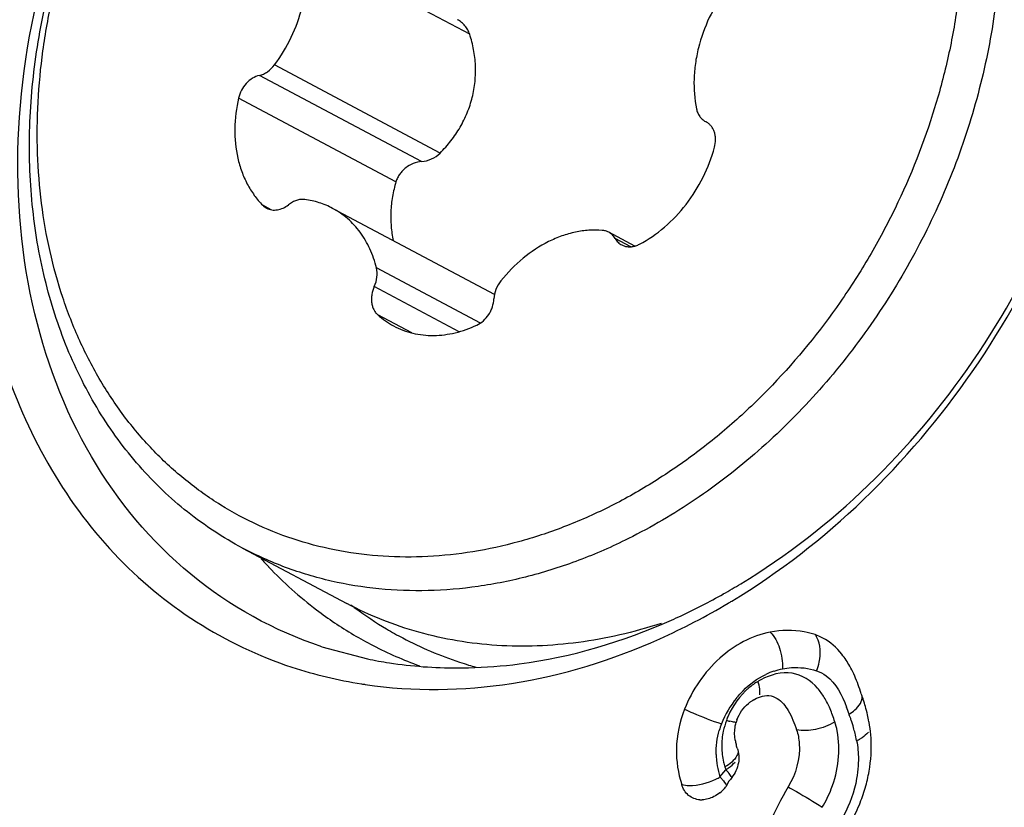
# Model space of a CAD drawing. Units: millimetres. Extents: x 0 to 594, y 0 to 420.
# Drawn here: x 188 to 192, y 378 to 381 of the extents above; entities that cross this region are included whole.
import ezdxf

# ---------------------------------------------------------------- set-up
doc = ezdxf.new("R2010")
doc.units = ezdxf.units.MM
doc.header["$LTSCALE"] = 32.67
doc.layers.add('10105075_CL', color=7, linetype='CONTINUOUS')
doc.layers.add('607072814-000_CL', color=7, linetype='CONTINUOUS')

msp = doc.modelspace()

# ---------------------------------------------------------------- linework, layer by layer
at = {"layer": '10105075_CL', "color": 9, "linetype": 'CONTINUOUS'}
for p, q in [((189.7388, 380.6), (189.1256, 380.9259)), ((189.6291, 380.1602), (189.0159, 380.4862)), ((189.5605, 380.1283), (188.96, 380.4475)), ((189.4658, 380.054), (188.8831, 380.3637)), ((189.0038, 379.9502), (188.9724, 379.9669)), ((190.3349, 379.813), (190.2775, 379.8435)), ((189.7783, 379.5304), (189.3936, 379.7349)), ((189.7002, 379.4986), (189.3856, 379.6659)), ((189.5242, 379.4941), (189.3983, 379.561))]:
    msp.add_line(p, q, dxfattribs=at)
at = {"layer": '10105075_CL', "color": 7, "linetype": 'CONTINUOUS'}
for p, q in [((190.6115, 380.277), (190.6126, 380.2764)), ((190.6137, 380.2758), (190.6126, 380.2764)), ((189.8306, 379.6368), (189.2312, 379.9554)), ((190.3501, 379.8156), (190.2533, 379.8671)), ((188.8976, 378.6975), (189.2838, 378.4923))]:
    msp.add_line(p, q, dxfattribs=at)
for centre, radius, start, end in [((190.5861, 380.2239), 0.0587, 60.4799, 62.0008), ((189.5965, 379.7816), 0.2965, 228.0552, 241.9759)]:
    msp.add_arc(centre, radius, start, end, dxfattribs=at)
for points, knots in [([(189.4521, 382.4021), (189.506, 382.4289), (189.615, 382.477), (189.7828, 382.5322), (189.9514, 382.5691), (190.1191, 382.5872), (190.2843, 382.5864), (190.4454, 382.5667), (190.6009, 382.5281), (190.7491, 382.4711), (190.8887, 382.3962), (191.0182, 382.3042), (191.1364, 382.1959), (191.2421, 382.0725), (191.3343, 381.9352), (191.4121, 381.7853), (191.4749, 381.6243), (191.522, 381.4537), (191.553, 381.2753), (191.5727, 381.0268), (191.5586, 380.7718), (191.5129, 380.5176), (191.4453, 380.2615), (191.347, 380.0125), (191.2208, 379.7765), (191.0774, 379.5518), (190.9096, 379.3457), (190.721, 379.1642), (190.5719, 379.0427), (190.4158, 378.9364), (190.3069, 378.8756), (190.2518, 378.8482)], [0, 0, 0, 0, 0.031346, 0.061952, 0.091829, 0.121021, 0.149599, 0.177664, 0.205344, 0.232787, 0.260151, 0.287604, 0.315304, 0.343398, 0.372011, 0.401244, 0.431166, 0.461817, 0.493209, 0.525323, 0.591458, 0.625389, 0.659745, 0.729215, 0.764132, 0.798979, 0.86791, 0.90181, 0.935179, 0.96793, 1, 1, 1, 1]), ([(190.916, 382.4944), (190.9518, 382.4754), (191.0218, 382.4339), (191.1209, 382.3622), (191.2137, 382.2812), (191.2996, 382.1914), (191.3782, 382.0933), (191.4491, 381.9875), (191.512, 381.8744), (191.5852, 381.7134), (191.6546, 381.4965), (191.7007, 381.2204), (191.7095, 380.9315), (191.6811, 380.636), (191.6159, 380.3397), (191.5156, 380.0489), (191.382, 379.7694), (191.245, 379.5502), (191.1214, 379.3857), (190.9903, 379.2307), (190.8124, 379.0542), (190.5792, 378.8734), (190.4116, 378.7749), (190.3261, 378.7324)], [0, 0, 0, 0, 0.026689, 0.053465, 0.080412, 0.107609, 0.135127, 0.16303, 0.19137, 0.220188, 0.279322, 0.340573, 0.40386, 0.468949, 0.53548, 0.603001, 0.670998, 0.73893, 0.772715, 0.806285, 0.872506, 0.937189, 1, 1, 1, 1]), ([(188.8976, 378.6975), (188.8618, 378.7166), (188.7918, 378.7581), (188.6927, 378.8298), (188.5999, 378.9108), (188.514, 379.0006), (188.4354, 379.0986), (188.3644, 379.2045), (188.3016, 379.3176), (188.2283, 379.4786), (188.1589, 379.6954), (188.1129, 379.9716), (188.104, 380.2604), (188.1325, 380.556), (188.1976, 380.8522), (188.298, 381.1431), (188.4316, 381.4226), (188.5686, 381.6418), (188.6922, 381.8062), (188.8233, 381.9613), (189.0012, 382.1377), (189.2344, 382.3186), (189.402, 382.4171), (189.4874, 382.4596)], [0, 0, 0, 0, 0.026689, 0.053465, 0.080412, 0.107609, 0.135127, 0.16303, 0.19137, 0.220188, 0.279322, 0.340573, 0.40386, 0.468949, 0.53548, 0.603001, 0.670998, 0.73893, 0.772715, 0.806285, 0.872506, 0.937189, 1, 1, 1, 1]), ([(190.2518, 378.8482), (190.1979, 378.8214), (190.0888, 378.7733), (189.921, 378.718), (189.7525, 378.6812), (189.5848, 378.663), (189.4196, 378.6638), (189.2585, 378.6836), (189.103, 378.7221), (188.9547, 378.7791), (188.8152, 378.854), (188.6857, 378.9461), (188.5675, 379.0544), (188.4618, 379.1778), (188.3696, 379.3151), (188.2917, 379.465), (188.229, 379.626), (188.1819, 379.7965), (188.1509, 379.975), (188.1312, 380.2235), (188.1453, 380.4784), (188.191, 380.7327), (188.2586, 380.9888), (188.3569, 381.2378), (188.4831, 381.4738), (188.6265, 381.6985), (188.7943, 381.9046), (188.9829, 382.0861), (189.132, 382.2076), (189.288, 382.3139), (189.3969, 382.3746), (189.4521, 382.4021)], [0, 0, 0, 0, 0.031346, 0.061952, 0.091829, 0.121021, 0.149599, 0.177664, 0.205344, 0.232787, 0.260151, 0.287604, 0.315304, 0.343398, 0.372011, 0.401244, 0.431166, 0.461817, 0.493209, 0.525323, 0.591458, 0.625389, 0.659745, 0.729215, 0.764132, 0.798979, 0.86791, 0.90181, 0.935179, 0.96793, 1, 1, 1, 1]), ([(189.0159, 380.4862), (189.0399, 380.5182), (189.0814, 380.587), (189.1154, 380.681), (189.1306, 380.7581), (189.1372, 380.8334), (189.133, 380.8899), (189.1256, 380.9259)], [0, 0, 0, 0, 0.257567, 0.513744, 0.639591, 0.762964, 1, 1, 1, 1]), ([(190.6879, 380.7641), (190.664, 380.7321), (190.6224, 380.6633), (190.5884, 380.5693), (190.5733, 380.4921), (190.5666, 380.4169), (190.5709, 380.3604), (190.5783, 380.3243)], [0, 0, 0, 0, 0.257567, 0.513744, 0.639591, 0.762964, 1, 1, 1, 1]), ([(189.7388, 380.6), (189.7369, 380.6057), (189.732, 380.6169), (189.7216, 380.6319), (189.7086, 380.6445), (189.6985, 380.6511), (189.6932, 380.6539)], [0, 0, 0, 0, 0.25245, 0.502811, 0.751727, 1, 1, 1, 1]), ([(189.6291, 380.1602), (189.6434, 380.1745), (189.6702, 380.2048), (189.7041, 380.2548), (189.7309, 380.3088), (189.7496, 380.3659), (189.7598, 380.4248), (189.7614, 380.4842), (189.7547, 380.5431), (189.7449, 380.5813), (189.7388, 380.6)], [0, 0, 0, 0, 0.126827, 0.253179, 0.378979, 0.504217, 0.628917, 0.75311, 0.876808, 1, 1, 1, 1]), ([(188.96, 380.4475), (188.9653, 380.4488), (188.9759, 380.4524), (188.9959, 380.4639), (189.0088, 380.4766), (189.0159, 380.4862)], [0, 0, 0, 0, 0.235437, 0.481941, 1, 1, 1, 1]), ([(188.96, 380.4475), (188.951, 380.4455), (188.9331, 380.4377), (188.9103, 380.4185), (188.8927, 380.3933), (188.8854, 380.3738), (188.8831, 380.3637)], [0, 0, 0, 0, 0.232601, 0.481909, 0.741052, 1, 1, 1, 1]), ([(188.8831, 380.3637), (188.8746, 380.3265), (188.8652, 380.252), (188.8739, 380.1597), (188.8936, 380.0917), (188.9141, 380.0452), (188.9401, 380.0031), (188.9611, 379.9783), (188.9724, 379.9669)], [0, 0, 0, 0, 0.270375, 0.527639, 0.650873, 0.770408, 0.886587, 1, 1, 1, 1]), ([(190.5783, 380.3243), (190.5793, 380.3192), (190.5823, 380.3092), (190.5896, 380.2958), (190.5993, 380.2848), (190.6073, 380.2792), (190.6115, 380.277)], [0, 0, 0, 0, 0.264754, 0.517747, 0.761447, 1, 1, 1, 1]), ([(190.6449, 380.1813), (190.6474, 380.1906), (190.6495, 380.205), (190.6481, 380.2238), (190.6451, 380.2369), (190.6402, 380.2489), (190.6335, 380.2595), (190.6251, 380.2684), (190.6185, 380.2731), (190.6151, 380.2751)], [0, 0, 0, 0, 0.274894, 0.406571, 0.533444, 0.655493, 0.7732, 0.887559, 1, 1, 1, 1]), ([(189.5605, 380.1283), (189.5732, 380.1294), (189.5985, 380.1362), (189.62, 380.1511), (189.6291, 380.1602)], [0, 0, 0, 0, 0.496968, 1, 1, 1, 1]), ([(190.3672, 379.8224), (190.4001, 379.8398), (190.4633, 379.8834), (190.5432, 379.9681), (190.6061, 380.0687), (190.6346, 380.1431), (190.6449, 380.1813)], [0, 0, 0, 0, 0.239974, 0.490153, 0.745491, 1, 1, 1, 1]), ([(189.5605, 380.1283), (189.55, 380.1274), (189.529, 380.1224), (189.5055, 380.1091), (189.4895, 380.0948), (189.4793, 380.0824), (189.4711, 380.0688), (189.4673, 380.059), (189.4658, 380.054)], [0, 0, 0, 0, 0.248838, 0.501005, 0.62745, 0.753146, 0.877499, 1, 1, 1, 1]), ([(189.4658, 380.054), (189.4604, 380.0358), (189.4518, 379.9993), (189.4457, 379.9438), (189.4467, 379.8891), (189.4521, 379.8533), (189.456, 379.8359)], [0, 0, 0, 0, 0.257286, 0.509807, 0.757342, 1, 1, 1, 1]), ([(189.128, 379.988), (189.123, 379.9886), (189.1126, 379.9887), (189.097, 379.9854), (189.0817, 379.9787), (189.0723, 379.9724), (189.0677, 379.9688)], [0, 0, 0, 0, 0.233401, 0.477231, 0.732903, 1, 1, 1, 1]), ([(189.2312, 379.9554), (189.2153, 379.9639), (189.1817, 379.9779), (189.1461, 379.9857), (189.128, 379.988)], [0, 0, 0, 0, 0.496851, 1, 1, 1, 1]), ([(188.9724, 379.9669), (188.9734, 379.9658), (188.9778, 379.9617), (188.9828, 379.9582), (188.9868, 379.9561)], [0, 0, 0, 0, 0.252258, 1, 1, 1, 1]), ([(188.9868, 379.9561), (188.9897, 379.9545), (188.9959, 379.9519), (189.0058, 379.9495), (189.0161, 379.9488), (189.0305, 379.95), (189.0486, 379.9557), (189.0616, 379.9639), (189.0677, 379.9688)], [0, 0, 0, 0, 0.115181, 0.231612, 0.350418, 0.4725, 0.728008, 1, 1, 1, 1]), ([(189.3936, 379.7349), (189.3877, 379.759), (189.3719, 379.8052), (189.3415, 379.8575), (189.3118, 379.8936), (189.2873, 379.9176), (189.2604, 379.9384), (189.2411, 379.9502), (189.2312, 379.9554)], [0, 0, 0, 0, 0.263433, 0.515925, 0.638951, 0.760284, 0.880442, 1, 1, 1, 1]), ([(190.2296, 379.8739), (190.2132, 379.8752), (190.1798, 379.8753), (190.1295, 379.8682), (190.0791, 379.8539), (190.012, 379.8253), (189.9325, 379.7728), (189.8788, 379.7177), (189.8544, 379.6872)], [0, 0, 0, 0, 0.113166, 0.229509, 0.349444, 0.473131, 0.730816, 1, 1, 1, 1]), ([(190.2533, 379.8671), (190.2497, 379.869), (190.2419, 379.8721), (190.2337, 379.8736), (190.2296, 379.8739)], [0, 0, 0, 0, 0.495959, 1, 1, 1, 1]), ([(190.2775, 379.8435), (190.2746, 379.8485), (190.2675, 379.8576), (190.2582, 379.8644), (190.2533, 379.8671)], [0, 0, 0, 0, 0.507286, 1, 1, 1, 1]), ([(190.2775, 379.8435), (190.2804, 379.8385), (190.2875, 379.8294), (190.2968, 379.8225), (190.3018, 379.8199)], [0, 0, 0, 0, 0.507286, 1, 1, 1, 1]), ([(190.3018, 379.8199), (190.3053, 379.818), (190.3128, 379.815), (190.3249, 379.8127), (190.3375, 379.8128), (190.3459, 379.8144), (190.3501, 379.8156)], [0, 0, 0, 0, 0.241396, 0.48654, 0.738645, 1, 1, 1, 1]), ([(190.3501, 379.8156), (190.3515, 379.816), (190.3574, 379.8178), (190.3631, 379.8203), (190.3672, 379.8224)], [0, 0, 0, 0, 0.245256, 1, 1, 1, 1]), ([(189.3856, 379.6659), (189.3906, 379.6769), (189.3973, 379.6999), (189.3963, 379.7239), (189.3936, 379.7349)], [0, 0, 0, 0, 0.51597, 1, 1, 1, 1]), ([(189.8544, 379.6872), (189.8467, 379.6776), (189.8344, 379.6562), (189.829, 379.632), (189.8284, 379.62)], [0, 0, 0, 0, 0.505601, 1, 1, 1, 1]), ([(189.3856, 379.6659), (189.3813, 379.6566), (189.3767, 379.6419), (189.3747, 379.6219), (189.3753, 379.6075), (189.378, 379.5938), (189.3828, 379.5812), (189.3895, 379.5701), (189.3952, 379.5638), (189.3983, 379.561)], [0, 0, 0, 0, 0.272482, 0.4048, 0.532971, 0.656423, 0.775045, 0.889252, 1, 1, 1, 1]), ([(189.7653, 379.523), (189.7741, 379.5271), (189.7908, 379.5385), (189.8072, 379.5579), (189.8173, 379.5758), (189.8249, 379.5948), (189.8279, 379.61), (189.8284, 379.62)], [0, 0, 0, 0, 0.240276, 0.493212, 0.621918, 0.750209, 1, 1, 1, 1]), ([(189.4572, 379.5198), (189.4683, 379.5139), (189.4914, 379.5034), (189.528, 379.4923), (189.5661, 379.4858), (189.619, 379.4832), (189.6873, 379.4922), (189.7397, 379.511), (189.7653, 379.523)], [0, 0, 0, 0, 0.118446, 0.237639, 0.358284, 0.481001, 0.734157, 1, 1, 1, 1]), ([(190.3261, 378.7324), (190.2663, 378.7026), (190.1453, 378.6496), (189.9588, 378.59), (189.7717, 378.552), (189.5858, 378.5362), (189.4034, 378.5426), (189.2262, 378.5713), (189.0564, 378.622), (188.9492, 378.6701), (188.8976, 378.6975)], [0, 0, 0, 0, 0.135009, 0.266642, 0.39497, 0.520215, 0.642758, 0.763122, 0.881956, 1, 1, 1, 1]), ([(190.4471, 378.4183), (190.3967, 378.4019), (190.2956, 378.3738), (190.1423, 378.3458), (189.9901, 378.3327), (189.8399, 378.3345), (189.6931, 378.3513), (189.5505, 378.383), (189.4133, 378.4293), (189.3261, 378.4698), (189.2838, 378.4923)], [0, 0, 0, 0, 0.132612, 0.262502, 0.389842, 0.51489, 0.637987, 0.759546, 0.880044, 1, 1, 1, 1])]:
    msp.add_open_spline(points, degree=3, knots=knots, dxfattribs=at)
at = {"layer": '607072814-000_CL', "color": 7, "linetype": 'CONTINUOUS'}
for p, q in [((189.1909, 378.3323), (189.36, 378.287)), ((190.6985, 377.8345), (190.6869, 377.8128))]:
    msp.add_line(p, q, dxfattribs=at)
at = {"layer": '607072814-000_CL', "color": 9, "linetype": 'CONTINUOUS'}
msp.add_line((190.6653, 377.8498), (190.6875, 377.8759), dxfattribs=at)
for centre, radius, start, end in [((190.08, 379.6584), 1.4968, 221.9509, 223.5159), ((190.0642, 379.6432), 1.475, 223.511, 232.7883), ((190.1505, 379.6105), 1.4098, 232.8102, 233.6651), ((190.0516, 379.6275), 1.4549, 232.809, 236.0203), ((190.1458, 379.604), 1.4018, 233.6618, 239.3435), ((190.0446, 379.617), 1.4422, 236.0181, 242.6051), ((190.1396, 379.5937), 1.3899, 239.3493, 242.1775), ((190.0361, 379.6009), 1.424, 242.6105, 250.1384), ((190.1335, 379.5821), 1.3767, 242.1742, 251.6933), ((190.141, 379.6065), 1.4023, 251.7152, 253.1537), ((190.1339, 379.583), 1.3777, 253.154, 254.2959), ((190.9507, 377.99), 0.2661, 108.7229, 115.8221), ((190.9348, 377.9906), 0.2491, 118.4179, 121.1117), ((190.6406, 378.1507), 0.1739, 12.9482, 17.8057), ((191.0143, 377.9098), 0.3698, 141.0517, 158.2651), ((190.6493, 377.927), 0.5177, 17.4409, 20.5608), ((190.6448, 377.8884), 0.5347, 20.0159, 21.2513), ((190.9318, 377.9429), 0.2808, 158.2975, 163.5371), ((190.972, 377.9556), 0.3014, 156.6383, 159.8746), ((190.8016, 378.4701), 0.4259, 254.6739, 256.438), ((190.8004, 377.9611), 0.3047, 11.2253, 17.693), ((190.6373, 377.8857), 0.5427, 18.7928, 20.0159), ((190.6236, 377.8811), 0.5572, 15.7802, 18.7847), ((190.6058, 377.876), 0.5757, 13.6045, 15.7842), ((190.5882, 377.8718), 0.5938, 10.9328, 13.6016), ((191.0975, 378.1447), 0.1764, 294.6918, 299.6655), ((190.9523, 377.9428), 0.3013, 181.866, 185.871), ((190.9267, 377.9642), 0.255, 180.6477, 193.416), ((190.9692, 377.9448), 0.3183, 185.9128, 193.5234), ((190.9214, 377.9631), 0.2496, 193.4559, 197.8067), ((190.9874, 377.949), 0.337, 193.4917, 197.1207), ((190.9777, 377.981), 0.3087, 197.7605, 199.892), ((190.461, 377.6673), 0.3079, 40.1747, 42.6432)]:
    msp.add_arc(centre, radius, start, end, dxfattribs=at)
at = {"layer": '607072814-000_CL', "color": 7, "linetype": 'CONTINUOUS'}
for centre, radius, start, end in [((189.493, 380.6341), 2.4169, 299.3517, 301.1287), ((189.5296, 380.5679), 2.3413, 295.0633, 299.3654), ((189.4395, 380.596), 2.4494, 294.1712, 300.8634), ((189.3874, 380.6884), 2.5555, 300.8038, 301.1363), ((189.5601, 380.5041), 2.2706, 294.0472, 295.0465), ((190.8009, 378.0672), 0.3954, 24.5396, 29.2663), ((189.5861, 379.7935), 1.6181, 251.7864, 261.2068), ((189.6931, 379.9864), 1.7328, 269.9803, 271.381), ((189.5979, 379.8597), 1.6853, 261.1511, 261.62), ((190.594, 377.9402), 0.633, 19.2121, 20.9616), ((190.8598, 378.0135), 0.1403, 125.2401, 129.4735), ((190.8621, 378.0103), 0.1443, 121.1061, 125.2425), ((190.5834, 377.9364), 0.6443, 18.0609, 19.2137), ((190.5701, 377.9321), 0.6583, 15.784, 18.0568), ((190.5498, 377.9264), 0.6794, 13.063, 15.7813), ((190.529, 377.9216), 0.7007, 10.9355, 13.0657), ((190.8712, 378.009), 0.1521, 159.8903, 163.8682), ((190.7861, 377.9712), 0.4389, 9.2646, 10.9357), ((190.7542, 377.9665), 0.4711, 3.2616, 9.2154), ((190.9113, 378.0195), 0.1924, 189.9876, 194.2638), ((190.6466, 377.9705), 0.5793, 343.8018, 350.0973), ((190.5688, 377.9126), 0.1546, 308.3938, 319.7951), ((190.6204, 377.978), 0.6065, 337.622, 343.8139), ((190.5966, 377.8486), 0.0836, 266.1594, 272.1154), ((190.6126, 377.9811), 0.615, 330.1576, 337.6321)]:
    msp.add_arc(centre, radius, start, end, dxfattribs=at)
for points, knots in [([(190.9841, 382.9696), (190.7292, 383.0538), (190.1437, 383.0896), (189.3047, 382.7576), (188.5862, 382.1199), (188.08, 381.2688), (187.8539, 380.3208), (187.9433, 379.4031), (188.2993, 378.7584), (188.7169, 378.4118), (188.9565, 378.2973), (189.0803, 378.2564)], [0, 0, 0, 0, 0.112897, 0.23634, 0.370534, 0.50995, 0.646623, 0.773835, 0.889657, 0.945148, 1, 1, 1, 1]), ([(189.1909, 378.3323), (189.0156, 378.3902), (188.6788, 378.5768), (188.3033, 379.0301), (188.0876, 379.6103), (188.0418, 380.2643), (188.1669, 380.9411), (188.5368, 381.7889), (189.0284, 382.3237), (189.4145, 382.5668)], [0, 0, 0, 0, 0.107688, 0.218546, 0.336464, 0.462984, 0.596593, 0.733824, 1, 1, 1, 1]), ([(190.7088, 378.501), (191.0599, 378.7131), (191.6745, 379.3142), (192.0152, 380.0992), (192.1021, 380.5121)], [0, 0, 0, 0, 0.492925, 1, 1, 1, 1]), ([(190.7424, 378.5652), (191.0823, 378.7704), (191.6754, 379.3542), (191.9988, 380.117), (192.0777, 380.5172)], [0, 0, 0, 0, 0.4932, 1, 1, 1, 1]), ([(189.7349, 378.2541), (189.7974, 378.2556), (190.0549, 378.2756), (190.3069, 378.351), (190.4854, 378.4306)], [0, 0, 0, 0, 0.242603, 1, 1, 1, 1]), ([(190.8513, 378.3863), (190.7825, 378.3733), (190.6471, 378.2981), (190.5625, 378.1721), (190.5343, 378.101)], [0, 0, 0, 0, 0.477945, 1, 1, 1, 1]), ([(191.0171, 378.3769), (191.0042, 378.3812), (190.9501, 378.3951), (190.8927, 378.3941), (190.8513, 378.3863)], [0, 0, 0, 0, 0.244207, 1, 1, 1, 1]), ([(191.1165, 378.3041), (191.0972, 378.3282), (191.0653, 378.3571), (191.0271, 378.3736), (191.0171, 378.3769)], [0, 0, 0, 0, 0.745976, 1, 1, 1, 1]), ([(189.3523, 378.1923), (189.5307, 378.166), (189.9087, 378.171), (190.268, 378.283), (190.4425, 378.3613)], [0, 0, 0, 0, 0.48527, 1, 1, 1, 1]), ([(189.3601, 378.2871), (189.3871, 378.2815), (189.4968, 378.2618), (189.6086, 378.2536), (189.6925, 378.2536)], [0, 0, 0, 0, 0.247117, 1, 1, 1, 1]), ([(190.8462, 378.1512), (190.857, 378.1503), (190.8876, 378.1391), (190.9235, 378.0916), (190.9412, 378.049), (190.9491, 378.0243)], [0, 0, 0, 0, 0.190661, 0.544809, 1, 1, 1, 1]), ([(191.1432, 378.0822), (191.1508, 378.0871), (191.1732, 378.1034), (191.1945, 378.131), (191.1921, 378.1504)], [0, 0, 0, 0, 0.316878, 1, 1, 1, 1]), ([(190.5343, 378.101), (190.5157, 378.0544), (190.4951, 377.9593), (190.5104, 377.864), (190.5235, 377.8214)], [0, 0, 0, 0, 0.530011, 1, 1, 1, 1]), ([(190.7219, 377.9861), (190.7191, 378.002), (190.7186, 378.0245), (190.7235, 378.0458), (190.725, 378.0512)], [0, 0, 0, 0, 0.739991, 1, 1, 1, 1]), ([(190.9491, 378.0243), (190.9544, 378.008), (190.9674, 377.9362), (190.9464, 377.8605), (190.918, 377.8131)], [0, 0, 0, 0, 0.236692, 1, 1, 1, 1]), ([(190.7293, 377.9571), (190.7355, 377.9397), (190.7383, 377.8993), (190.721, 377.8633), (190.709, 377.8475)], [0, 0, 0, 0, 0.4818, 1, 1, 1, 1]), ([(190.591, 377.7652), (190.576, 377.7662), (190.545, 377.7782), (190.5281, 377.8064), (190.5235, 377.8214)], [0, 0, 0, 0, 0.488753, 1, 1, 1, 1])]:
    msp.add_open_spline(points, degree=3, knots=knots, dxfattribs=at)
at = {"layer": '607072814-000_CL', "color": 9, "linetype": 'CONTINUOUS'}
for points, knots in [([(190.8513, 378.3863), (190.8675, 378.3702), (190.8904, 378.3251), (190.898, 378.2763), (190.8972, 378.2504)], [0, 0, 0, 0, 0.468794, 1, 1, 1, 1]), ([(191.0231, 378.2433), (191.0273, 378.2537), (191.0392, 378.2933), (191.039, 378.3399), (191.0242, 378.3665)], [0, 0, 0, 0, 0.269562, 1, 1, 1, 1]), ([(190.7268, 378.1423), (190.7343, 378.1516), (190.7654, 378.1862), (190.8038, 378.2145), (190.8348, 378.2295)], [0, 0, 0, 0, 0.258547, 1, 1, 1, 1]), ([(191.0266, 378.1787), (191.0025, 378.206), (190.9317, 378.2516), (190.8511, 378.2285), (190.8163, 378.2096)], [0, 0, 0, 0, 0.47928, 1, 1, 1, 1]), ([(190.8972, 378.2504), (190.9079, 378.2525), (190.9499, 378.258), (190.9933, 378.2531), (191.0231, 378.2433)], [0, 0, 0, 0, 0.258939, 1, 1, 1, 1]), ([(191.0231, 378.2433), (191.0358, 378.2391), (191.0887, 378.2093), (191.1178, 378.1519), (191.134, 378.1089)], [0, 0, 0, 0, 0.225906, 1, 1, 1, 1]), ([(190.8061, 378.2038), (190.7943, 378.1967), (190.7476, 378.1634), (190.7125, 378.1148), (190.6953, 378.0751)], [0, 0, 0, 0, 0.242627, 1, 1, 1, 1]), ([(190.8126, 378.154), (190.813, 378.1566), (190.814, 378.1685), (190.8121, 378.1805), (190.81, 378.1896)], [0, 0, 0, 0, 0.21614, 1, 1, 1, 1]), ([(190.5343, 378.101), (190.5445, 378.0961), (190.5892, 378.0762), (190.635, 378.0583), (190.6708, 378.0468)], [0, 0, 0, 0, 0.231317, 1, 1, 1, 1]), ([(190.7253, 378.0515), (190.7237, 378.0517), (190.7158, 378.0528), (190.7079, 378.0545), (190.7017, 378.056)], [0, 0, 0, 0, 0.204747, 1, 1, 1, 1]), ([(191.0906, 378.0537), (191.0686, 378.0404), (191.0221, 378.0229), (190.9717, 378.0193), (190.9491, 378.0243)], [0, 0, 0, 0, 0.526549, 1, 1, 1, 1]), ([(191.044, 377.7375), (191.0571, 377.7593), (191.0999, 377.8465), (191.1133, 377.9499), (191.0992, 378.0204)], [0, 0, 0, 0, 0.260882, 1, 1, 1, 1]), ([(191.2146, 378.0153), (191.2128, 378.0131), (191.2042, 378.0037), (191.1935, 377.9963), (191.1848, 377.9914)], [0, 0, 0, 0, 0.219442, 1, 1, 1, 1]), ([(191.1712, 377.9844), (191.1756, 377.9616), (191.1783, 377.9303), (191.1774, 377.8991), (191.1769, 377.8912)], [0, 0, 0, 0, 0.743531, 1, 1, 1, 1]), ([(190.7331, 377.9437), (190.7323, 377.9386), (190.7232, 377.9141), (190.7012, 377.8974), (190.6838, 377.8868)], [0, 0, 0, 0, 0.20155, 1, 1, 1, 1]), ([(190.6875, 377.8759), (190.6908, 377.8783), (190.7028, 377.887), (190.7142, 377.8968), (190.7212, 377.9052)], [0, 0, 0, 0, 0.270175, 1, 1, 1, 1]), ([(190.7099, 377.8475), (190.709, 377.8489), (190.7049, 377.8554), (190.7001, 377.8614), (190.6962, 377.866)], [0, 0, 0, 0, 0.209311, 1, 1, 1, 1]), ([(191.1769, 377.8912), (191.1759, 377.8753), (191.1683, 377.8111), (191.1461, 377.7487), (191.1229, 377.7058)], [0, 0, 0, 0, 0.245412, 1, 1, 1, 1]), ([(190.5235, 377.8214), (190.5325, 377.8194), (190.5759, 377.8158), (190.6198, 377.8271), (190.6505, 377.8419)], [0, 0, 0, 0, 0.213317, 1, 1, 1, 1]), ([(190.6653, 377.8498), (190.6682, 377.8467), (190.677, 377.8366), (190.6857, 377.826), (190.6898, 377.8177)], [0, 0, 0, 0, 0.311539, 1, 1, 1, 1]), ([(190.918, 377.8131), (190.9281, 377.8074), (190.9706, 377.7831), (191.0126, 377.7577), (191.044, 377.7375)], [0, 0, 0, 0, 0.236957, 1, 1, 1, 1])]:
    msp.add_open_spline(points, degree=3, knots=knots, dxfattribs=at)
for points in [[(191.0242, 378.3665), (191.0222, 378.3702), (191.0198, 378.3737), (191.0171, 378.3769)], [(190.8653, 378.242), (190.8757, 378.2455), (190.8864, 378.2484), (190.8972, 378.2504)], [(191.0516, 378.1441), (191.0443, 378.1563), (191.036, 378.168), (191.0266, 378.1787)], [(191.0727, 378.1024), (191.0666, 378.1167), (191.0597, 378.1308), (191.0516, 378.1441)], [(191.0906, 378.0537), (191.0854, 378.0701), (191.0795, 378.0865), (191.0727, 378.1024)], [(190.689, 378.0593), (190.6844, 378.0463), (190.6805, 378.0331), (190.6777, 378.0197)], [(190.6511, 377.933), (190.6502, 377.9631), (190.6539, 377.9937), (190.6625, 378.0225)], [(190.6777, 378.0197), (190.6735, 378.0006), (190.6715, 377.9809), (190.6717, 377.9613)], [(190.6505, 377.8419), (190.6556, 377.8443), (190.6605, 377.8469), (190.6653, 377.8498)], [(191.4697, 376.3021), (191.7216, 376.7973), (191.9533, 377.3025), (192.2024, 377.7991)]]:
    msp.add_open_spline(points, degree=3, dxfattribs=at)
at = {"layer": '607072814-000_CL', "color": 7, "linetype": 'CONTINUOUS'}
for points in [[(191.1458, 378.2605), (191.1372, 378.2758), (191.1275, 378.2904), (191.1165, 378.3041)], [(191.1852, 378.1666), (191.1781, 378.1886), (191.1702, 378.2104), (191.1605, 378.2314)], [(190.8149, 378.1468), (190.8249, 378.1501), (190.8357, 378.152), (190.8462, 378.1512)], [(190.7283, 378.0613), (190.7368, 378.0844), (190.7516, 378.1062), (190.7706, 378.1218)], [(190.7876, 378.1338), (190.7962, 378.139), (190.8053, 378.1436), (190.8149, 378.1468)], [(190.7293, 377.9571), (190.7277, 377.962), (190.7262, 377.967), (190.7249, 377.9721)], [(191.2173, 377.8709), (191.2243, 377.9111), (191.2269, 377.9525), (191.2246, 377.9933)], [(190.709, 377.8475), (190.7056, 377.843), (190.7021, 377.8387), (190.6985, 377.8345)], [(190.6648, 377.7914), (190.6579, 377.7859), (190.6504, 377.781), (190.6425, 377.777)], [(190.918, 377.8131), (190.8652, 377.725), (190.8242, 377.6287), (190.7978, 377.5295)], [(190.621, 377.7684), (190.6141, 377.7665), (190.6069, 377.7653), (190.5996, 377.765)], [(190.6425, 377.777), (190.6357, 377.7734), (190.6284, 377.7705), (190.621, 377.7684)]]:
    msp.add_open_spline(points, degree=3, dxfattribs=at)

doc.saveas('drawing.dxf')
